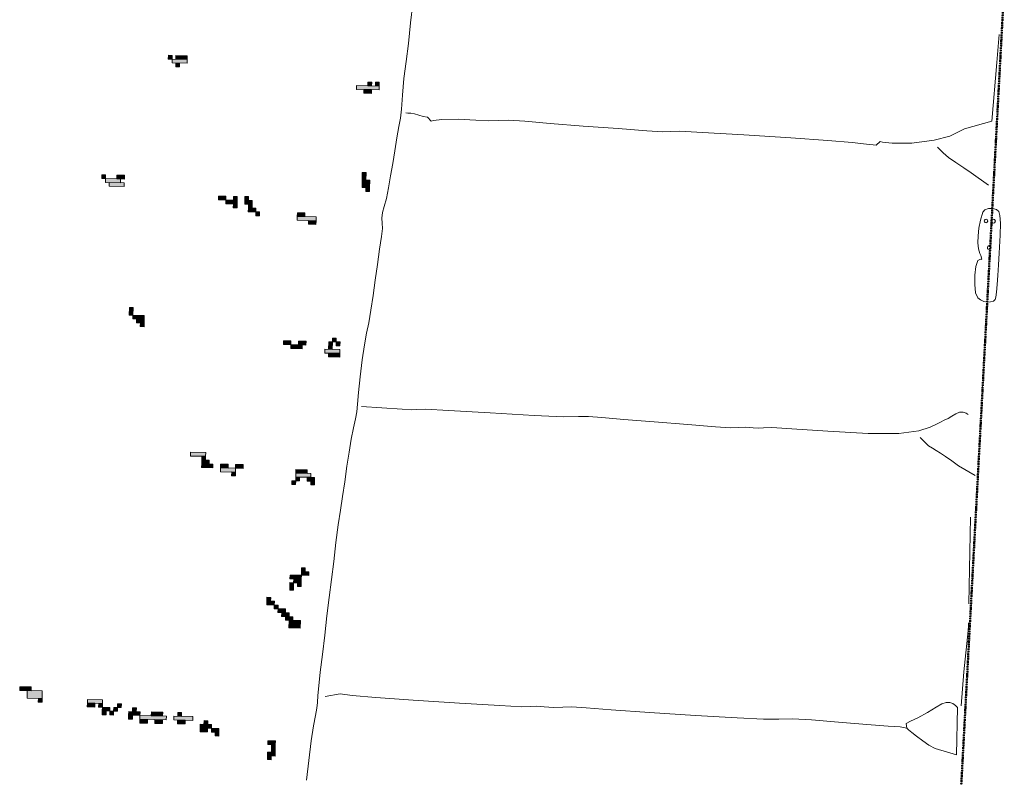
# Model space of a CAD drawing. Units: inches. Extents: x -11805 to 15974, y -19802 to 6145.
# Drawn here: x 8871 to 9706, y -14295 to -13653 of the extents above; entities that cross this region are included whole.
import ezdxf

# ---------------------------------------------------------------- set-up
doc = ezdxf.new("R2010")
doc.units = ezdxf.units.IN
doc.header["$MEASUREMENT"] = 0
doc.linetypes.add('Double Dash 3_8_', pattern=[1, 0.375, -0.125, 0.125, -0.125, 0.125, -0.125])
for name, color, linetype, lineweight in [('C-PROP-LINE', 91, 'Double Dash 3_8_', 50), ('RasterToVector-0-1', 9, 'Continuous', 9), ('RasterToVector-0-2', 7, 'Continuous', 9), ('RasterToVector-0-3', 7, 'Continuous', 9), ('X_Arch Site Plan_dwg', 8, 'Continuous', 9)]:
    doc.layers.add(name, color=color, linetype=linetype, lineweight=lineweight)

# ---------------------------------------------------------------- blocks, each defined once
blk = doc.blocks.new('X_Arch Site Plan_dwg-332739-UTILITY OVERALL SITE PLAN')
at = {"layer": 'RasterToVector-0-3', "lineweight": 13}
for points in [[(5489.1, -20942.25), (5489.78, -20939.12), (5486.65, -20938.44), (5485.97, -20941.57)], [(5501.61, -20944.96), (5502.28, -20941.83), (5492.91, -20939.8), (5492.23, -20942.92)], [(5500.93, -20948.08), (5501.61, -20944.96), (5489.1, -20942.25), (5488.42, -20945.37)], [(5494, -20949.85), (5494.68, -20946.73), (5491.55, -20946.05), (5490.87, -20949.18)], [(5656.31, -21001.4), (5656.98, -20998.27), (5638.23, -20994.21), (5637.55, -20997.34)], [(5649.38, -21003.17), (5650.05, -21000.05), (5643.8, -20998.69), (5643.12, -21001.82)], [(5650.73, -20996.92), (5651.41, -20993.79), (5648.28, -20993.12), (5647.6, -20996.24)], [(5656.98, -20998.27), (5657.66, -20995.15), (5654.54, -20994.47), (5653.86, -20997.6)], [(5414.27, -21030.77), (5414.95, -21027.64), (5411.82, -21026.96), (5411.14, -21030.09)], [(5426.1, -21036.61), (5426.77, -21033.48), (5414.27, -21030.77), (5413.59, -21033.9)], [(5429.9, -21034.16), (5430.58, -21031.03), (5424.33, -21029.68), (5423.65, -21032.8)], [(5428.55, -21040.41), (5429.22, -21037.28), (5416.72, -21034.57), (5416.04, -21037.7)], [(5510.92, -21068.09), (5511.6, -21064.96), (5505.35, -21063.6), (5504.67, -21066.73)], [(5519.62, -21073.24), (5520.3, -21070.12), (5510.92, -21068.09), (5510.25, -21071.21)], [(5518.95, -21076.37), (5519.62, -21073.24), (5516.5, -21072.57), (5515.82, -21075.69)], [(5520.3, -21070.12), (5520.98, -21066.99), (5517.85, -21066.31), (5517.18, -21069.44)], [(5532.13, -21075.96), (5532.81, -21072.83), (5526.55, -21071.47), (5525.88, -21074.6)], [(5529.68, -21072.15), (5530.36, -21069.02), (5527.23, -21068.35), (5526.55, -21071.47)], [(5632.43, -21081.33), (5633.79, -21075.08), (5627.54, -21073.72), (5626.18, -21079.98)], [(5630.66, -21074.4), (5632.02, -21068.15), (5628.89, -21067.47), (5627.54, -21073.72)], [(5533.9, -21082.89), (5534.58, -21079.76), (5528.33, -21078.4), (5527.65, -21081.53)], [(5531.45, -21079.08), (5532.13, -21075.96), (5529, -21075.28), (5528.33, -21078.4)], [(5631.76, -21084.46), (5632.43, -21081.33), (5629.31, -21080.65), (5628.63, -21083.78)], [(5536.35, -21086.69), (5537.03, -21083.56), (5533.9, -21082.89), (5533.22, -21086.01)], [(5573.87, -21094.82), (5574.54, -21091.69), (5568.29, -21090.34), (5567.61, -21093.47)], [(5582.57, -21099.98), (5583.24, -21096.85), (5567.61, -21093.47), (5566.94, -21096.59)], [(5581.89, -21103.11), (5582.57, -21099.98), (5576.31, -21098.63), (5575.64, -21101.75)], [(5414.88, -21148.74), (5416.24, -21142.49), (5413.11, -21141.81), (5411.76, -21148.06)], [(5423.59, -21153.9), (5424.26, -21150.77), (5414.88, -21148.74), (5414.21, -21151.86)], [(5422.91, -21157.02), (5423.59, -21153.9), (5417.33, -21152.54), (5416.66, -21155.67)], [(5422.23, -21160.15), (5422.91, -21157.02), (5419.78, -21156.35), (5419.1, -21159.47)], [(5541.45, -21199.08), (5542.12, -21195.96), (5535.87, -21194.6), (5535.19, -21197.73)], [(5550.15, -21204.24), (5550.83, -21201.12), (5541.45, -21199.08), (5540.77, -21202.21)], [(5553.95, -21201.79), (5554.63, -21198.67), (5548.38, -21197.31), (5547.7, -21200.44)], [(5575.16, -21209.66), (5576.51, -21203.41), (5573.39, -21202.73), (5572.03, -21208.99)], [(5579.64, -21204.09), (5580.32, -21200.96), (5577.19, -21200.29), (5576.51, -21203.41)], [(5582.09, -21207.89), (5582.77, -21204.77), (5579.64, -21204.09), (5578.96, -21207.22)], [(5580.73, -21214.15), (5581.41, -21211.02), (5568.91, -21208.31), (5568.23, -21211.44)], [(5580.06, -21217.27), (5580.73, -21214.15), (5571.35, -21212.11), (5570.68, -21215.24)], [(5452.34, -21277.97), (5453.02, -21274.84), (5440.51, -21272.13), (5439.83, -21275.25)], [(5454.11, -21284.9), (5454.79, -21281.77), (5448.53, -21280.41), (5447.86, -21283.54)], [(5451.66, -21281.09), (5452.34, -21277.97), (5449.21, -21277.29), (5448.53, -21280.41)], [(5456.56, -21288.7), (5457.23, -21285.57), (5447.86, -21283.54), (5447.18, -21286.67)], [(5474.64, -21295.89), (5475.32, -21292.77), (5462.81, -21290.06), (5462.13, -21293.18)], [(5469.06, -21291.41), (5469.74, -21288.28), (5463.49, -21286.93), (5462.81, -21290.06)], [(5481.57, -21294.12), (5482.25, -21290.99), (5475.99, -21289.64), (5475.32, -21292.77)], [(5473.96, -21299.02), (5474.64, -21295.89), (5471.51, -21295.21), (5470.83, -21298.34)], [(5536.49, -21312.57), (5537.16, -21309.44), (5524.66, -21306.73), (5523.98, -21309.86)], [(5534.04, -21308.77), (5534.72, -21305.64), (5525.34, -21303.61), (5524.66, -21306.73)], [(5522.63, -21316.11), (5523.3, -21312.99), (5520.18, -21312.31), (5519.5, -21315.44)], [(5526.43, -21313.66), (5527.11, -21310.54), (5523.98, -21309.86), (5523.3, -21312.99)], [(5538.94, -21316.38), (5539.61, -21313.25), (5533.36, -21311.89), (5532.68, -21315.02)], [(5538.26, -21319.5), (5538.94, -21316.38), (5535.81, -21315.7), (5535.13, -21318.82)], [(5511.94, -21395.63), (5512.62, -21392.5), (5503.24, -21390.47), (5502.56, -21393.59)], [(5518.87, -21393.86), (5519.55, -21390.73), (5513.29, -21389.37), (5512.62, -21392.5)], [(5516.42, -21390.05), (5517.1, -21386.93), (5513.97, -21386.25), (5513.29, -21389.37)], [(5503.65, -21403.65), (5505.01, -21397.4), (5501.88, -21396.72), (5500.53, -21402.97)], [(5511.26, -21398.75), (5511.94, -21395.63), (5505.68, -21394.27), (5505.01, -21397.4)], [(5510.58, -21401.88), (5511.26, -21398.75), (5508.13, -21398.08), (5507.46, -21401.2)], [(5482.86, -21408.96), (5483.54, -21405.84), (5480.41, -21405.16), (5479.73, -21408.29)], [(5485.31, -21412.77), (5485.99, -21409.64), (5479.73, -21408.29), (5479.06, -21411.41)], [(5487.76, -21416.57), (5488.44, -21413.45), (5485.31, -21412.77), (5484.63, -21415.89)], [(5493.33, -21421.05), (5494.01, -21417.93), (5487.76, -21416.57), (5487.08, -21419.7)], [(5495.78, -21424.86), (5496.46, -21421.73), (5490.21, -21420.38), (5489.53, -21423.5)], [(5498.23, -21428.66), (5498.91, -21425.54), (5492.66, -21424.18), (5491.98, -21427.31)], [(5503.13, -21436.27), (5504.48, -21430.02), (5495.1, -21427.98), (5493.75, -21434.24)], [(5268.96, -21444.43), (5269.64, -21441.3), (5260.26, -21439.27), (5259.58, -21442.4)], [(5276.98, -21452.72), (5278.34, -21446.46), (5265.83, -21443.75), (5264.48, -21450.01)], [(5276.31, -21455.84), (5276.98, -21452.72), (5273.86, -21452.04), (5273.18, -21455.16)], [(5319.4, -21468.46), (5320.08, -21465.33), (5313.82, -21463.97), (5313.14, -21467.1)], [(5326.33, -21466.68), (5327.01, -21463.56), (5314.5, -21460.85), (5313.82, -21463.97)], [(5325.65, -21469.81), (5326.33, -21466.68), (5323.2, -21466.01), (5322.52, -21469.13)], [(5327.42, -21476.74), (5328.1, -21473.61), (5324.97, -21472.94), (5324.29, -21476.06)], [(5331.23, -21474.29), (5331.9, -21471.17), (5325.65, -21469.81), (5324.97, -21472.94)], [(5333.67, -21478.1), (5334.35, -21474.97), (5331.23, -21474.29), (5330.55, -21477.42)], [(5337.48, -21475.65), (5338.16, -21472.52), (5335.03, -21471.84), (5334.35, -21474.97)], [(5341.28, -21473.2), (5341.96, -21470.07), (5338.83, -21469.4), (5338.16, -21472.52)], [(5348.63, -21484.61), (5349.31, -21481.48), (5346.18, -21480.81), (5345.5, -21483.93)], [(5355.56, -21482.84), (5356.24, -21479.71), (5346.86, -21477.68), (5346.18, -21480.81)], [(5353.11, -21479.04), (5353.79, -21475.91), (5350.66, -21475.23), (5349.98, -21478.36)], [(5376.77, -21490.71), (5377.44, -21487.58), (5355.56, -21482.84), (5354.88, -21485.97)], [(5374.32, -21486.91), (5374.99, -21483.78), (5365.61, -21481.75), (5364.94, -21484.87)], [(5360.46, -21490.45), (5361.13, -21487.32), (5354.88, -21485.97), (5354.2, -21489.09)], [(5372.96, -21493.16), (5373.64, -21490.03), (5367.39, -21488.68), (5366.71, -21491.8)], [(5398.65, -21495.45), (5399.33, -21492.33), (5383.7, -21488.94), (5383.02, -21492.07)], [(5389.95, -21490.29), (5390.63, -21487.17), (5387.5, -21486.49), (5386.82, -21489.62)], [(5391.72, -21497.22), (5392.4, -21494.1), (5386.14, -21492.74), (5385.47, -21495.87)], [(5410.48, -21501.29), (5411.15, -21498.16), (5408.03, -21497.49), (5407.35, -21500.61)], [(5409.12, -21507.54), (5409.8, -21504.42), (5403.55, -21503.06), (5402.87, -21506.19)], [(5412.93, -21505.09), (5413.6, -21501.97), (5404.22, -21499.94), (5403.55, -21503.06)], [(5418.5, -21509.58), (5419.18, -21506.45), (5412.93, -21505.09), (5412.25, -21508.22)], [(5417.82, -21512.7), (5418.5, -21509.58), (5415.37, -21508.9), (5414.7, -21512.02)], [(5463.36, -21529.12), (5464.04, -21525.99), (5457.79, -21524.64), (5457.11, -21527.76)], [(5462.01, -21535.37), (5463.36, -21529.12), (5460.24, -21528.44), (5458.88, -21534.69)], [(5457.53, -21540.95), (5458.2, -21537.82), (5455.08, -21537.14), (5454.4, -21540.27)], [(5461.33, -21538.5), (5462.01, -21535.37), (5455.75, -21534.02), (5455.08, -21537.14)]]:
    blk.add_hatch(color=250, dxfattribs=at).paths.add_polyline_path(points, flags=0)
at = {"layer": 'RasterToVector-0-1', "color": 250, "lineweight": 13}
blk.add_line((6078.85, -21453.04), (6063.27, -21524.95), dxfattribs=at)
at = {"layer": 'RasterToVector-0-1', "color": 250, "lineweight": 13, "flags": 128}
for points in [[(5483.71, -21563.6), (5488.79, -21547.72), (5493.87, -21531.84), (5498.14, -21519.68), (5501.47, -21511.4), (5503.86, -21505.57), (5505.41, -21500.8), (5506.81, -21495.27), (5509.03, -21487.36), (5512.59, -21476.17), (5517.23, -21461.83), (5522.31, -21445.95), (5527.34, -21430.27), (5532.21, -21415.36), (5536.97, -21400.95), (5541.81, -21386.15), (5546.79, -21370.76), (5551.51, -21356.54), (5555.69, -21344.76), (5559.71, -21333.77), (5563.97, -21321.7), (5568.3, -21309.24), (5572.43, -21297.76), (5576.3, -21287.45), (5579.92, -21278.31), (5583.01, -21271.1), (5585.32, -21265.67), (5587.3, -21259.35), (5590.01, -21249.71), (5593.88, -21237.04), (5598.39, -21223.29), (5602.66, -21211.13), (5606.3, -21201.89), (5609.77, -21193.44), (5613.62, -21183.22), (5617.81, -21171.45), (5622.11, -21159.18), (5626.49, -21146.53), (5630.84, -21133.97), (5634.5, -21123.72), (5636.53, -21117.2), (5637.07, -21112.82), (5637.59, -21108.53), (5639.17, -21104.07), (5641.64, -21099.28), (5644.64, -21092.98), (5648.13, -21084.43), (5651.87, -21074.7), (5655.62, -21064.98), (5659.45, -21054.86), (5663.38, -21044.26), (5666.88, -21035.2), (5669.44, -21028.59), (5671.68, -21021.1), (5674.76, -21009.7), (5678.84, -20996.06), (5683.34, -20982.4), (5688.18, -20967.6), (5693.45, -20950.84), (5698.47, -20935.26)], [(6181.22, -21056.26), (6174.58, -21079.37), (6160.95, -21127.15), (6136.9, -21129.1), (6131.52, -21130.8), (6123.43, -21132.73), (6109.7, -21133.74), (6090.86, -21132.42), (6074.44, -21129.37), (6066.48, -21126.93), (6064.65, -21125.92), (6060.85, -21128.37), (6058.43, -21127.74), (6052.77, -21126), (6041.18, -21122.37), (6021.37, -21116.54), (5990.94, -21108.3), (5952.39, -21098.31), (5918.5, -21089.53), (5899.77, -21084.86), (5892.16, -21083.62), (5885.63, -21082.61), (5872.27, -21079.1), (5848.92, -21072.61), (5820.15, -21064.74), (5793.13, -21057.25), (5772.33, -21051.3), (5758.87, -21047.77), (5750.29, -21046.32), (5742.58, -21045.06), (5731.92, -21042.34), (5717.25, -21038.75), (5703.67, -21036.32), (5696.54, -21035.69), (5694.65, -21035.9), (5692.01, -21032.05), (5688.52, -21030.68), (5685.22, -21028.94), (5681.91, -21027.2), (5678.89, -21026.04), (5676.37, -21025.39), (5674.81, -21025.05)], [(6147.86, -21179.96), (6135.27, -21166.8), (6130.01, -21161.36), (6124.27, -21155.72), (6119.08, -21150.4), (6115.2, -21145.67), (6112.71, -21142.06), (6111.41, -21140.04)], [(5590, -21261.98), (5623.49, -21270.77), (5631, -21272.91), (5635.58, -21273.5), (5642.8, -21274.65), (5661.92, -21279.41), (5696.11, -21288.25), (5732.26, -21297.52), (5756.36, -21303.36), (5768.95, -21305.68), (5777.34, -21307.09), (5788.25, -21310.07), (5806.12, -21315.37), (5830.99, -21322.4), (5858.69, -21330.04), (5881.36, -21336.38), (5893.93, -21339.72), (5900.46, -21340.73), (5906.6, -21341.65), (5912.58, -21343.36), (5917.18, -21344.76), (5921.17, -21345.22), (5927.9, -21346.27), (5944.58, -21350.5), (5974.18, -21358.35), (6007.14, -21366.72), (6032.82, -21371.87), (6049.79, -21372.89), (6059.98, -21371.62), (6065.52, -21370.16), (6069.22, -21369.13), (6072.68, -21368.24), (6076.17, -21367.26), (6079.72, -21365.98), (6083.29, -21364.61), (6086.71, -21363.92), (6089.76, -21364.48), (6092.11, -21365.91), (6093.47, -21367.22)], [(6089.43, -21419.33), (6076.98, -21408.35), (6072.28, -21403.14), (6067.96, -21398.52), (6064.26, -21394.85), (6061.09, -21392.01), (6058.24, -21389.56), (6055.56, -21386.83), (6053.08, -21383.63), (6051.07, -21380.64), (6049.85, -21378.74)], [(5512.81, -21497.29), (5525.65, -21497.51), (5535.41, -21500.65), (5554.73, -21506.37), (5585.36, -21514.65), (5623.41, -21524.53), (5656.43, -21533.12), (5674.67, -21537.69), (5682.18, -21538.91), (5687.25, -21539.6), (5693.32, -21541.32), (5700.86, -21543.37), (5708.56, -21544.63), (5716.17, -21545.87), (5727.86, -21549.01), (5748.57, -21554.94), (5779.79, -21563.34), (5817.75, -21573.2), (5851.84, -21582.02), (5873.79, -21587.4), (5886.58, -21589.76), (5897.8, -21591.78), (5913.5, -21595.8), (5935.58, -21602.02), (5958.71, -21608.56), (5976.16, -21613.47), (5986.12, -21616.14), (5991.42, -21618.11), (5991.68, -21614.07), (5995.7, -21613), (6002.29, -21611.36), (6011.18, -21608.58), (6019.19, -21605.61), (6024.61, -21603.72), (6028.3, -21603.19), (6031.33, -21603.85), (6033.68, -21605.28), (6035.51, -21607.21), (6036.81, -21609.23), (6028.34, -21648.31), (6011.62, -21639.57), (6007.09, -21635.93), (6002.58, -21631.27), (5998.28, -21626.55), (5994.91, -21622.75), (5992.66, -21619.91), (5991.42, -21618.11)], [(6059.88, -21540.58), (6059.33, -21543.12), (6058.36, -21547.11), (6047.94, -21580.55), (6040.28, -21608.34)]]:
    blk.add_lwpolyline(points, dxfattribs=at)
at = {"layer": 'RasterToVector-0-2', "color": 250, "lineweight": 13, "flags": 128}
for points in [[(6138.54, -21201.44), (6140.58, -21199.85), (6143.83, -21199.38), (6147.57, -21200.12), (6150.35, -21201.38), (6151.96, -21203.35), (6152.34, -21207.03), (6151.44, -21213.41), (6149.21, -21223.5), (6145.6, -21238.29), (6143.2, -21247.82), (6140.89, -21256.53), (6138.79, -21264.08), (6137, -21270.1), (6135.63, -21274.21), (6134.77, -21276.04), (6132.92, -21277.15), (6130.51, -21277.43), (6127.8, -21276.96), (6125.05, -21275.81), (6122.51, -21274.07), (6120.45, -21271.8), (6119.52, -21267.34), (6120.11, -21260.35), (6121.79, -21252.49), (6124.11, -21245.39), (6126.64, -21240.71), (6128.93, -21240.08), (6129.59, -21240.53), (6130.03, -21240.42), (6130, -21237.17), (6129.52, -21235.25), (6129.06, -21231.29), (6129.51, -21226.2), (6130.77, -21220.34), (6132.76, -21214.03), (6135.38, -21207.62)], [(6141.43, -21209.66), (6140.94, -21208.14), (6140.2, -21207.76), (6139.37, -21207.8), (6138.68, -21208.24), (6138.3, -21208.98), (6138.34, -21209.82), (6138.78, -21210.5), (6139.52, -21210.88), (6140.36, -21210.84)], [(6147.68, -21211.02), (6147.2, -21209.5), (6146.45, -21209.11), (6145.62, -21209.16), (6144.94, -21209.6), (6144.55, -21210.34), (6144.6, -21211.17), (6145.04, -21211.86), (6145.78, -21212.24), (6146.61, -21212.2)], [(6139.81, -21232.22), (6139.33, -21230.71), (6138.58, -21230.32), (6137.75, -21230.36), (6137.07, -21230.8), (6136.68, -21231.54), (6136.73, -21232.38), (6137.17, -21233.06), (6137.91, -21233.45), (6138.74, -21233.4)]]:
    blk.add_lwpolyline(points, close=True, dxfattribs=at)
at = {"layer": 'RasterToVector-0-3', "color": 250, "lineweight": 13}
for p, q in [((5486.65, -20938.44), (5485.97, -20941.57)), ((5489.78, -20939.12), (5486.65, -20938.44)), ((5489.1, -20942.25), (5489.78, -20939.12)), ((5492.91, -20939.8), (5492.23, -20942.92)), ((5502.28, -20941.83), (5492.91, -20939.8)), ((5485.97, -20941.57), (5489.1, -20942.25)), ((5489.1, -20942.25), (5488.42, -20945.37)), ((5488.42, -20945.37), (5500.93, -20948.08)), ((5501.61, -20944.96), (5489.1, -20942.25)), ((5491.55, -20946.05), (5490.87, -20949.18)), ((5494.68, -20946.73), (5491.55, -20946.05)), ((5492.23, -20942.92), (5501.61, -20944.96)), ((5494, -20949.85), (5494.68, -20946.73)), ((5500.93, -20948.08), (5501.61, -20944.96)), ((5501.61, -20944.96), (5502.28, -20941.83)), ((5490.87, -20949.18), (5494, -20949.85)), ((5638.23, -20994.21), (5637.55, -20997.34)), ((5637.55, -20997.34), (5656.31, -21001.4)), ((5656.98, -20998.27), (5638.23, -20994.21)), ((5643.8, -20998.69), (5643.12, -21001.82)), ((5650.05, -21000.05), (5643.8, -20998.69)), ((5648.28, -20993.12), (5647.6, -20996.24)), ((5647.6, -20996.24), (5650.73, -20996.92)), ((5651.41, -20993.79), (5648.28, -20993.12)), ((5650.73, -20996.92), (5651.41, -20993.79)), ((5654.54, -20994.47), (5653.86, -20997.6)), ((5653.86, -20997.6), (5656.98, -20998.27)), ((5657.66, -20995.15), (5654.54, -20994.47)), ((5656.31, -21001.4), (5656.98, -20998.27)), ((5656.98, -20998.27), (5657.66, -20995.15)), ((5643.12, -21001.82), (5649.38, -21003.17)), ((5649.38, -21003.17), (5650.05, -21000.05)), ((5411.82, -21026.96), (5411.14, -21030.09)), ((5411.14, -21030.09), (5414.27, -21030.77)), ((5414.95, -21027.64), (5411.82, -21026.96)), ((5414.27, -21030.77), (5413.59, -21033.9)), ((5414.27, -21030.77), (5414.95, -21027.64)), ((5426.77, -21033.48), (5414.27, -21030.77)), ((5424.33, -21029.68), (5423.65, -21032.8)), ((5430.58, -21031.03), (5424.33, -21029.68)), ((5429.9, -21034.16), (5430.58, -21031.03)), ((5413.59, -21033.9), (5426.1, -21036.61)), ((5416.72, -21034.57), (5416.04, -21037.7)), ((5416.04, -21037.7), (5428.55, -21040.41)), ((5429.22, -21037.28), (5416.72, -21034.57)), ((5423.65, -21032.8), (5429.9, -21034.16)), ((5426.1, -21036.61), (5426.77, -21033.48)), ((5428.55, -21040.41), (5429.22, -21037.28)), ((5505.35, -21063.6), (5504.67, -21066.73)), ((5511.6, -21064.96), (5505.35, -21063.6)), ((5510.92, -21068.09), (5511.6, -21064.96)), ((5504.67, -21066.73), (5510.92, -21068.09)), ((5510.92, -21068.09), (5510.25, -21071.21)), ((5510.25, -21071.21), (5519.62, -21073.24)), ((5520.3, -21070.12), (5510.92, -21068.09)), ((5516.5, -21072.57), (5515.82, -21075.69)), ((5519.62, -21073.24), (5516.5, -21072.57)), ((5517.85, -21066.31), (5517.18, -21069.44)), ((5517.18, -21069.44), (5520.3, -21070.12)), ((5520.98, -21066.99), (5517.85, -21066.31)), ((5518.95, -21076.37), (5519.62, -21073.24)), ((5519.62, -21073.24), (5520.3, -21070.12)), ((5520.3, -21070.12), (5520.98, -21066.99)), ((5526.55, -21071.47), (5525.88, -21074.6)), ((5527.23, -21068.35), (5526.55, -21071.47)), ((5532.81, -21072.83), (5526.55, -21071.47)), ((5526.55, -21071.47), (5529.68, -21072.15)), ((5530.36, -21069.02), (5527.23, -21068.35)), ((5529.68, -21072.15), (5530.36, -21069.02)), ((5532.13, -21075.96), (5532.81, -21072.83)), ((5627.54, -21073.72), (5626.18, -21079.98)), ((5628.89, -21067.47), (5627.54, -21073.72)), ((5633.79, -21075.08), (5627.54, -21073.72)), ((5627.54, -21073.72), (5630.66, -21074.4)), ((5632.02, -21068.15), (5628.89, -21067.47)), ((5630.66, -21074.4), (5632.02, -21068.15)), ((5515.82, -21075.69), (5518.95, -21076.37)), ((5525.88, -21074.6), (5532.13, -21075.96)), ((5528.33, -21078.4), (5527.65, -21081.53)), ((5527.65, -21081.53), (5533.9, -21082.89)), ((5529, -21075.28), (5528.33, -21078.4)), ((5534.58, -21079.76), (5528.33, -21078.4)), ((5528.33, -21078.4), (5531.45, -21079.08)), ((5532.13, -21075.96), (5529, -21075.28)), ((5531.45, -21079.08), (5532.13, -21075.96)), ((5533.9, -21082.89), (5534.58, -21079.76)), ((5626.18, -21079.98), (5632.43, -21081.33)), ((5629.31, -21080.65), (5628.63, -21083.78)), ((5632.43, -21081.33), (5629.31, -21080.65)), ((5631.76, -21084.46), (5632.43, -21081.33)), ((5632.43, -21081.33), (5633.79, -21075.08)), ((5533.9, -21082.89), (5533.22, -21086.01)), ((5533.22, -21086.01), (5536.35, -21086.69)), ((5537.03, -21083.56), (5533.9, -21082.89)), ((5536.35, -21086.69), (5537.03, -21083.56)), ((5568.29, -21090.34), (5567.61, -21093.47)), ((5574.54, -21091.69), (5568.29, -21090.34)), ((5628.63, -21083.78), (5631.76, -21084.46)), ((5567.61, -21093.47), (5566.94, -21096.59)), ((5566.94, -21096.59), (5582.57, -21099.98)), ((5583.24, -21096.85), (5567.61, -21093.47)), ((5567.61, -21093.47), (5573.87, -21094.82)), ((5573.87, -21094.82), (5574.54, -21091.69)), ((5576.31, -21098.63), (5575.64, -21101.75)), ((5582.57, -21099.98), (5576.31, -21098.63)), ((5582.57, -21099.98), (5583.24, -21096.85)), ((5575.64, -21101.75), (5581.89, -21103.11)), ((5581.89, -21103.11), (5582.57, -21099.98)), ((5413.11, -21141.81), (5411.76, -21148.06)), ((5411.76, -21148.06), (5414.88, -21148.74)), ((5416.24, -21142.49), (5413.11, -21141.81)), ((5414.88, -21148.74), (5414.21, -21151.86)), ((5414.88, -21148.74), (5416.24, -21142.49)), ((5424.26, -21150.77), (5414.88, -21148.74)), ((5414.21, -21151.86), (5423.59, -21153.9)), ((5417.33, -21152.54), (5416.66, -21155.67)), ((5416.66, -21155.67), (5422.91, -21157.02)), ((5423.59, -21153.9), (5417.33, -21152.54)), ((5419.78, -21156.35), (5419.1, -21159.47)), ((5422.91, -21157.02), (5419.78, -21156.35)), ((5422.23, -21160.15), (5422.91, -21157.02)), ((5422.91, -21157.02), (5423.59, -21153.9)), ((5423.59, -21153.9), (5424.26, -21150.77)), ((5419.1, -21159.47), (5422.23, -21160.15)), ((5535.87, -21194.6), (5535.19, -21197.73)), ((5535.19, -21197.73), (5541.45, -21199.08)), ((5542.12, -21195.96), (5535.87, -21194.6)), ((5541.45, -21199.08), (5540.77, -21202.21)), ((5541.45, -21199.08), (5542.12, -21195.96)), ((5550.83, -21201.12), (5541.45, -21199.08)), ((5548.38, -21197.31), (5547.7, -21200.44)), ((5554.63, -21198.67), (5548.38, -21197.31)), ((5553.95, -21201.79), (5554.63, -21198.67)), ((5540.77, -21202.21), (5550.15, -21204.24)), ((5547.7, -21200.44), (5553.95, -21201.79)), ((5550.15, -21204.24), (5550.83, -21201.12)), ((5573.39, -21202.73), (5572.03, -21208.99)), ((5576.51, -21203.41), (5573.39, -21202.73)), ((5575.16, -21209.66), (5576.51, -21203.41)), ((5577.19, -21200.29), (5576.51, -21203.41)), ((5576.51, -21203.41), (5579.64, -21204.09)), ((5580.32, -21200.96), (5577.19, -21200.29)), ((5579.64, -21204.09), (5578.96, -21207.22)), ((5578.96, -21207.22), (5582.09, -21207.89)), ((5579.64, -21204.09), (5580.32, -21200.96)), ((5582.77, -21204.77), (5579.64, -21204.09)), ((5582.09, -21207.89), (5582.77, -21204.77)), ((5568.91, -21208.31), (5568.23, -21211.44)), ((5568.23, -21211.44), (5580.73, -21214.15)), ((5581.41, -21211.02), (5568.91, -21208.31)), ((5571.35, -21212.11), (5570.68, -21215.24)), ((5570.68, -21215.24), (5580.06, -21217.27)), ((5580.73, -21214.15), (5571.35, -21212.11)), ((5572.03, -21208.99), (5575.16, -21209.66)), ((5580.06, -21217.27), (5580.73, -21214.15)), ((5580.73, -21214.15), (5581.41, -21211.02)), ((5440.51, -21272.13), (5439.83, -21275.25)), ((5453.02, -21274.84), (5440.51, -21272.13)), ((5439.83, -21275.25), (5452.34, -21277.97)), ((5448.53, -21280.41), (5447.86, -21283.54)), ((5449.21, -21277.29), (5448.53, -21280.41)), ((5454.79, -21281.77), (5448.53, -21280.41)), ((5448.53, -21280.41), (5451.66, -21281.09)), ((5452.34, -21277.97), (5449.21, -21277.29)), ((5451.66, -21281.09), (5452.34, -21277.97)), ((5452.34, -21277.97), (5453.02, -21274.84)), ((5454.11, -21284.9), (5454.79, -21281.77)), ((5447.86, -21283.54), (5447.18, -21286.67)), ((5447.18, -21286.67), (5456.56, -21288.7)), ((5457.23, -21285.57), (5447.86, -21283.54)), ((5447.86, -21283.54), (5454.11, -21284.9)), ((5456.56, -21288.7), (5457.23, -21285.57)), ((5462.81, -21290.06), (5462.13, -21293.18)), ((5463.49, -21286.93), (5462.81, -21290.06)), ((5475.32, -21292.77), (5462.81, -21290.06)), ((5462.81, -21290.06), (5469.06, -21291.41)), ((5469.74, -21288.28), (5463.49, -21286.93)), ((5469.06, -21291.41), (5469.74, -21288.28)), ((5475.99, -21289.64), (5475.32, -21292.77)), ((5482.25, -21290.99), (5475.99, -21289.64)), ((5462.13, -21293.18), (5474.64, -21295.89)), ((5471.51, -21295.21), (5470.83, -21298.34)), ((5470.83, -21298.34), (5473.96, -21299.02)), ((5474.64, -21295.89), (5471.51, -21295.21)), ((5473.96, -21299.02), (5474.64, -21295.89)), ((5474.64, -21295.89), (5475.32, -21292.77)), ((5475.32, -21292.77), (5481.57, -21294.12)), ((5481.57, -21294.12), (5482.25, -21290.99)), ((5524.66, -21306.73), (5523.98, -21309.86)), ((5525.34, -21303.61), (5524.66, -21306.73)), ((5537.16, -21309.44), (5524.66, -21306.73)), ((5524.66, -21306.73), (5534.04, -21308.77)), ((5534.72, -21305.64), (5525.34, -21303.61)), ((5534.04, -21308.77), (5534.72, -21305.64)), ((5520.18, -21312.31), (5519.5, -21315.44)), ((5519.5, -21315.44), (5522.63, -21316.11)), ((5523.3, -21312.99), (5520.18, -21312.31)), ((5522.63, -21316.11), (5523.3, -21312.99)), ((5523.98, -21309.86), (5523.3, -21312.99)), ((5523.3, -21312.99), (5526.43, -21313.66)), ((5527.11, -21310.54), (5523.98, -21309.86)), ((5523.98, -21309.86), (5536.49, -21312.57)), ((5526.43, -21313.66), (5527.11, -21310.54)), ((5533.36, -21311.89), (5532.68, -21315.02)), ((5532.68, -21315.02), (5538.94, -21316.38)), ((5539.61, -21313.25), (5533.36, -21311.89)), ((5535.81, -21315.7), (5535.13, -21318.82)), ((5538.94, -21316.38), (5535.81, -21315.7)), ((5536.49, -21312.57), (5537.16, -21309.44)), ((5538.94, -21316.38), (5539.61, -21313.25)), ((5535.13, -21318.82), (5538.26, -21319.5)), ((5538.26, -21319.5), (5538.94, -21316.38)), ((5503.24, -21390.47), (5502.56, -21393.59)), ((5512.62, -21392.5), (5503.24, -21390.47)), ((5513.29, -21389.37), (5512.62, -21392.5)), ((5513.97, -21386.25), (5513.29, -21389.37)), ((5519.55, -21390.73), (5513.29, -21389.37)), ((5513.29, -21389.37), (5516.42, -21390.05)), ((5517.1, -21386.93), (5513.97, -21386.25)), ((5516.42, -21390.05), (5517.1, -21386.93)), ((5518.87, -21393.86), (5519.55, -21390.73)), ((5501.88, -21396.72), (5500.53, -21402.97)), ((5505.01, -21397.4), (5501.88, -21396.72)), ((5502.56, -21393.59), (5511.94, -21395.63)), ((5503.65, -21403.65), (5505.01, -21397.4)), ((5505.68, -21394.27), (5505.01, -21397.4)), ((5505.01, -21397.4), (5511.26, -21398.75)), ((5511.94, -21395.63), (5505.68, -21394.27)), ((5508.13, -21398.08), (5507.46, -21401.2)), ((5511.26, -21398.75), (5508.13, -21398.08)), ((5510.58, -21401.88), (5511.26, -21398.75)), ((5511.26, -21398.75), (5511.94, -21395.63)), ((5511.94, -21395.63), (5512.62, -21392.5)), ((5512.62, -21392.5), (5518.87, -21393.86)), ((5480.41, -21405.16), (5479.73, -21408.29)), ((5483.54, -21405.84), (5480.41, -21405.16)), ((5482.86, -21408.96), (5483.54, -21405.84)), ((5500.53, -21402.97), (5503.65, -21403.65)), ((5507.46, -21401.2), (5510.58, -21401.88)), ((5479.73, -21408.29), (5479.06, -21411.41)), ((5479.06, -21411.41), (5485.31, -21412.77)), ((5485.99, -21409.64), (5479.73, -21408.29)), ((5479.73, -21408.29), (5482.86, -21408.96)), ((5485.31, -21412.77), (5484.63, -21415.89)), ((5484.63, -21415.89), (5487.76, -21416.57)), ((5485.31, -21412.77), (5485.99, -21409.64)), ((5488.44, -21413.45), (5485.31, -21412.77)), ((5487.76, -21416.57), (5488.44, -21413.45)), ((5487.76, -21416.57), (5487.08, -21419.7)), ((5487.08, -21419.7), (5493.33, -21421.05)), ((5494.01, -21417.93), (5487.76, -21416.57)), ((5490.21, -21420.38), (5489.53, -21423.5)), ((5489.53, -21423.5), (5495.78, -21424.86)), ((5496.46, -21421.73), (5490.21, -21420.38)), ((5492.66, -21424.18), (5491.98, -21427.31)), ((5498.91, -21425.54), (5492.66, -21424.18)), ((5493.33, -21421.05), (5494.01, -21417.93)), ((5495.78, -21424.86), (5496.46, -21421.73)), ((5491.98, -21427.31), (5498.23, -21428.66)), ((5495.1, -21427.98), (5493.75, -21434.24)), ((5504.48, -21430.02), (5495.1, -21427.98)), ((5498.23, -21428.66), (5498.91, -21425.54)), ((5503.13, -21436.27), (5504.48, -21430.02)), ((5260.26, -21439.27), (5259.58, -21442.4)), ((5269.64, -21441.3), (5260.26, -21439.27)), ((5493.75, -21434.24), (5503.13, -21436.27)), ((5259.58, -21442.4), (5268.96, -21444.43)), ((5265.83, -21443.75), (5264.48, -21450.01)), ((5278.34, -21446.46), (5265.83, -21443.75)), ((5268.96, -21444.43), (5269.64, -21441.3)), ((5276.98, -21452.72), (5278.34, -21446.46)), ((5264.48, -21450.01), (5276.98, -21452.72)), ((5273.86, -21452.04), (5273.18, -21455.16)), ((5273.18, -21455.16), (5276.31, -21455.84)), ((5276.98, -21452.72), (5273.86, -21452.04)), ((5276.31, -21455.84), (5276.98, -21452.72)), ((5313.82, -21463.97), (5313.14, -21467.1)), ((5314.5, -21460.85), (5313.82, -21463.97)), ((5320.08, -21465.33), (5313.82, -21463.97)), ((5313.82, -21463.97), (5326.33, -21466.68)), ((5327.01, -21463.56), (5314.5, -21460.85)), ((5319.4, -21468.46), (5320.08, -21465.33)), ((5323.2, -21466.01), (5322.52, -21469.13)), ((5326.33, -21466.68), (5323.2, -21466.01)), ((5326.33, -21466.68), (5327.01, -21463.56)), ((5313.14, -21467.1), (5319.4, -21468.46)), ((5322.52, -21469.13), (5325.65, -21469.81)), ((5324.97, -21472.94), (5324.29, -21476.06)), ((5325.65, -21469.81), (5324.97, -21472.94)), ((5328.1, -21473.61), (5324.97, -21472.94)), ((5324.97, -21472.94), (5331.23, -21474.29)), ((5325.65, -21469.81), (5326.33, -21466.68)), ((5331.9, -21471.17), (5325.65, -21469.81)), ((5327.42, -21476.74), (5328.1, -21473.61)), ((5331.23, -21474.29), (5330.55, -21477.42)), ((5331.23, -21474.29), (5331.9, -21471.17)), ((5334.35, -21474.97), (5331.23, -21474.29)), ((5335.03, -21471.84), (5334.35, -21474.97)), ((5338.16, -21472.52), (5335.03, -21471.84)), ((5337.48, -21475.65), (5338.16, -21472.52)), ((5338.83, -21469.4), (5338.16, -21472.52)), ((5338.16, -21472.52), (5341.28, -21473.2)), ((5341.96, -21470.07), (5338.83, -21469.4)), ((5341.28, -21473.2), (5341.96, -21470.07)), ((5324.29, -21476.06), (5327.42, -21476.74)), ((5330.55, -21477.42), (5333.67, -21478.1)), ((5333.67, -21478.1), (5334.35, -21474.97)), ((5334.35, -21474.97), (5337.48, -21475.65)), ((5346.18, -21480.81), (5345.5, -21483.93)), ((5346.86, -21477.68), (5346.18, -21480.81)), ((5349.31, -21481.48), (5346.18, -21480.81)), ((5346.18, -21480.81), (5355.56, -21482.84)), ((5356.24, -21479.71), (5346.86, -21477.68)), ((5348.63, -21484.61), (5349.31, -21481.48)), ((5350.66, -21475.23), (5349.98, -21478.36)), ((5349.98, -21478.36), (5353.11, -21479.04)), ((5353.79, -21475.91), (5350.66, -21475.23)), ((5353.11, -21479.04), (5353.79, -21475.91)), ((5355.56, -21482.84), (5354.88, -21485.97)), ((5355.56, -21482.84), (5356.24, -21479.71)), ((5377.44, -21487.58), (5355.56, -21482.84)), ((5365.61, -21481.75), (5364.94, -21484.87)), ((5374.99, -21483.78), (5365.61, -21481.75)), ((5345.5, -21483.93), (5348.63, -21484.61)), ((5354.88, -21485.97), (5354.2, -21489.09)), ((5354.2, -21489.09), (5360.46, -21490.45)), ((5361.13, -21487.32), (5354.88, -21485.97)), ((5354.88, -21485.97), (5376.77, -21490.71)), ((5360.46, -21490.45), (5361.13, -21487.32)), ((5364.94, -21484.87), (5374.32, -21486.91)), ((5367.39, -21488.68), (5366.71, -21491.8)), ((5373.64, -21490.03), (5367.39, -21488.68)), ((5372.96, -21493.16), (5373.64, -21490.03)), ((5374.32, -21486.91), (5374.99, -21483.78)), ((5376.77, -21490.71), (5377.44, -21487.58)), ((5383.7, -21488.94), (5383.02, -21492.07)), ((5399.33, -21492.33), (5383.7, -21488.94)), ((5387.5, -21486.49), (5386.82, -21489.62)), ((5386.82, -21489.62), (5389.95, -21490.29)), ((5390.63, -21487.17), (5387.5, -21486.49)), ((5389.95, -21490.29), (5390.63, -21487.17)), ((5366.71, -21491.8), (5372.96, -21493.16)), ((5383.02, -21492.07), (5398.65, -21495.45)), ((5386.14, -21492.74), (5385.47, -21495.87)), ((5385.47, -21495.87), (5391.72, -21497.22)), ((5392.4, -21494.1), (5386.14, -21492.74)), ((5391.72, -21497.22), (5392.4, -21494.1)), ((5398.65, -21495.45), (5399.33, -21492.33)), ((5408.03, -21497.49), (5407.35, -21500.61)), ((5411.15, -21498.16), (5408.03, -21497.49)), ((5410.48, -21501.29), (5411.15, -21498.16)), ((5403.55, -21503.06), (5402.87, -21506.19)), ((5402.87, -21506.19), (5409.12, -21507.54)), ((5404.22, -21499.94), (5403.55, -21503.06)), ((5409.8, -21504.42), (5403.55, -21503.06)), ((5403.55, -21503.06), (5412.93, -21505.09)), ((5413.6, -21501.97), (5404.22, -21499.94)), ((5407.35, -21500.61), (5410.48, -21501.29)), ((5409.12, -21507.54), (5409.8, -21504.42)), ((5412.93, -21505.09), (5412.25, -21508.22)), ((5412.93, -21505.09), (5413.6, -21501.97)), ((5419.18, -21506.45), (5412.93, -21505.09)), ((5418.5, -21509.58), (5419.18, -21506.45)), ((5412.25, -21508.22), (5418.5, -21509.58)), ((5415.37, -21508.9), (5414.7, -21512.02)), ((5414.7, -21512.02), (5417.82, -21512.7)), ((5418.5, -21509.58), (5415.37, -21508.9)), ((5417.82, -21512.7), (5418.5, -21509.58)), ((5457.79, -21524.64), (5457.11, -21527.76)), ((5457.11, -21527.76), (5463.36, -21529.12)), ((5464.04, -21525.99), (5457.79, -21524.64)), ((5460.24, -21528.44), (5458.88, -21534.69)), ((5463.36, -21529.12), (5460.24, -21528.44)), ((5462.01, -21535.37), (5463.36, -21529.12)), ((5463.36, -21529.12), (5464.04, -21525.99)), ((5455.08, -21537.14), (5454.4, -21540.27)), ((5454.4, -21540.27), (5457.53, -21540.95)), ((5455.75, -21534.02), (5455.08, -21537.14)), ((5458.2, -21537.82), (5455.08, -21537.14)), ((5455.08, -21537.14), (5461.33, -21538.5)), ((5462.01, -21535.37), (5455.75, -21534.02)), ((5457.53, -21540.95), (5458.2, -21537.82)), ((5458.88, -21534.69), (5462.01, -21535.37)), ((5461.33, -21538.5), (5462.01, -21535.37))]:
    blk.add_line(p, q, dxfattribs=at)
blk = doc.blocks.new('Family - ___-347113-UTILITY OVERALL SITE PLAN')
at = {"layer": 'C-PROP-LINE'}
blk.add_line((14773.73, -9736.43), (12274.46, -3057.87), dxfattribs=at)

msp = doc.modelspace()

# ---------------------------------------------------------------- block references
at = {"layer": 'C-PROP-LINE', "rotation": 336.4015692313311}
msp.add_blockref('Family - ___-347113-UTILITY OVERALL SITE PLAN', (0, 0), dxfattribs=at)
at = {"layer": 'X_Arch Site Plan_dwg', "color": 250, "lineweight": 13, "rotation": 11.07244370429651}
msp.add_blockref('X_Arch Site Plan_dwg-332739-UTILITY OVERALL SITE PLAN', (-408.49, 5811.42), dxfattribs=at)

doc.saveas('drawing.dxf')
